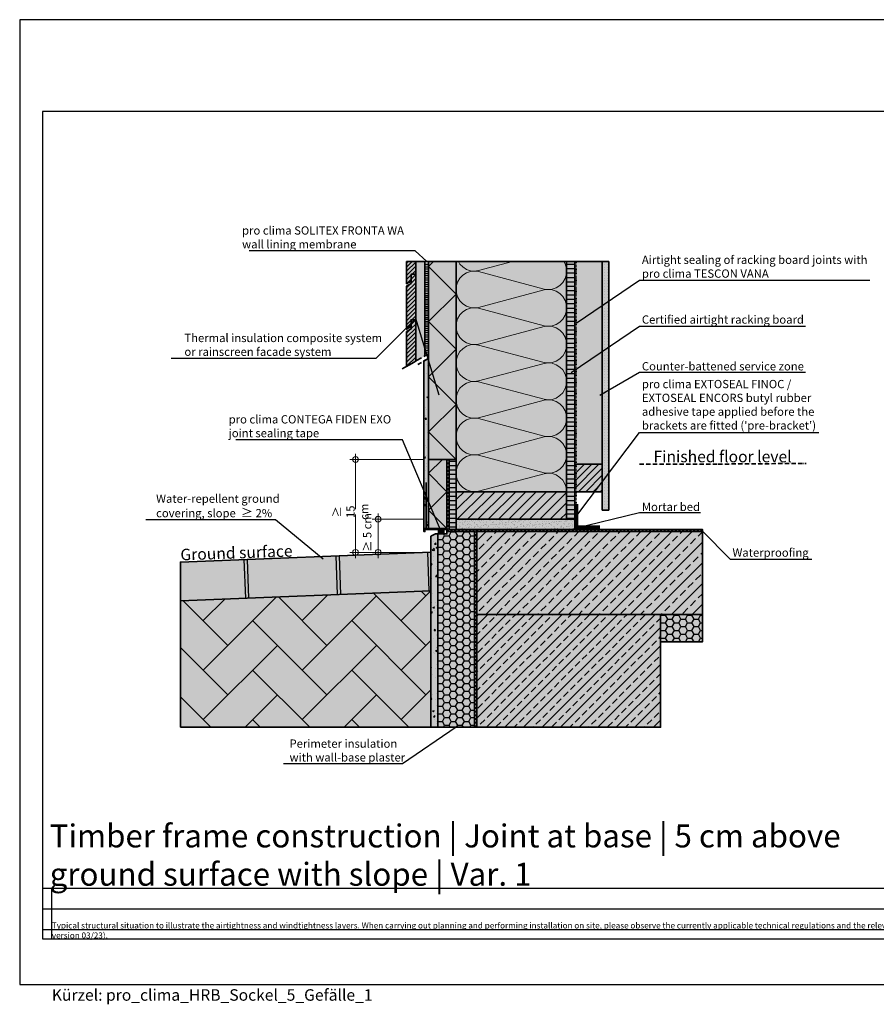
# Model space of a CAD drawing. Units: millimetres. Extents: x -5756 to 32459, y -5262 to 37269.
# Drawn here: x 17495 to 19360, y 7138 to 9281 of the extents above; entities that cross this region are included whole.
import ezdxf
from ezdxf import colors
from ezdxf.entities.mleader import LeaderData, LeaderLine
from ezdxf.math import Vec2, Vec3

# ---------------------------------------------------------------- set-up
doc = ezdxf.new("R2010")
doc.units = ezdxf.units.MM
doc.header["$PDMODE"] = 35
for name, pattern in [('ACAD_ISO03W100', [30, 12, -18]), ('ACAD_ISO10W100', [18, 12, -3, 0, -3]), ('pro clima Bahnen', [8, 4, -4]), ('pro_clima_Bahnen_eng', [4, 2, -2])]:
    doc.linetypes.add(name, pattern=pattern)
for name, color, linetype, plot in [('Ansichtsfenster', 220, 'Continuous', False), ('Hilfslinie', 202, 'Continuous', False), ('Text Autorenvermerk', 131, 'Continuous', False)]:
    doc.layers.add(name, color=color, linetype=linetype, plot=plot)
for name, color, linetype, lineweight in [('Bauwerksabdichtung', 134, 'pro clima Bahnen', 20), ('Beschriftung', 112, 'Continuous', 18), ('Kontur 0.35', 7, 'Continuous', 35), ('pro clima Außendichtung', 40, 'pro_clima_Bahnen_eng', 100), ('pro clima Verbindungsmittel', 1, 'Continuous', 70), ('Schraffur', 134, 'Continuous', 25), ('Schriftfeld', 8, 'Continuous', 25), ('Strichpunkt', 80, 'ACAD_ISO10W100', 35), ('Verdeckt', 4, 'ACAD_ISO03W100', 18)]:
    doc.layers.add(name, color=color, linetype=linetype, lineweight=lineweight)
doc.layers.add('Schraffur farblich', color=71, linetype='Continuous')
doc.layers.add('Text', color=112, linetype='Continuous')
doc.styles.get("Standard").update_dxf_attribs({"font": 'arial.ttf'})
doc.styles.add('Stil1', font='arial.ttf')
doc.dimstyles.new('pro clima 1-1', dxfattribs={"dimtxt": 1.8, "dimasz": 2.5, "dimexe": 12.5, "dimexo": 0.675, "dimgap": 2, "dimtad": 1, "dimtxsty": 'Standard', "dimblk": 'Kreis-Test', "dimblk1": 'ORIGIN', "dimblk2": 'OBLIQUE', "dimcen": 0.09, "dimclrd": 256, "dimclre": 256, "dimclrt": 256, "dimadec": 0, "dimazin": 0, "dimtfac": 1, "dimtmove": 0, "dimatfit": 3, "dimldrblk": 'OBLIQUE', "dimfxl": 1, "dimtfill": 1, "dimlwd": -1, "dimlwe": -1, "dimarcsym": 0})
pattern_1 = [(180, (35136.552, 1937.997), (-9e-16, -9.525), [])]

# ---------------------------------------------------------------- blocks, each defined once
blk = doc.blocks.new('_None')
blk = doc.blocks.new('Kreis-Test')
at = {"layer": 'Beschriftung'}
blk.add_lwpolyline([(-2.5, 0), (5, 0)], dxfattribs=at)
blk.add_circle((0, 0), 2.5, dxfattribs=at)
blk = doc.blocks.new('*D10')
at = {"layer": 'Beschriftung', "transparency": 16777216}
for p, q in [((18374.5, 8193.4), (18262.7, 8193.4)), ((18275.2, 8123.9), (18275.2, 8190.9)), ((18389.5, 8121.4), (18262.7, 8121.4))]:
    blk.add_line(p, q, dxfattribs=at)
at = {"layer": 'DEFPOINTS', "color": 0, "transparency": 16777216}
for p in [(18275.2, 8193.4), (18375.2, 8193.4), (18390.2, 8121.4)]:
    blk.add_point(p, dxfattribs=at)
at = {"layer": 'Beschriftung', "transparency": 16777216, "xscale": 2.5, "yscale": 2.5, "zscale": 2.5}
for p, rotation in [((18275.2, 8193.4), 90), ((18275.2, 8121.4), 270)]:
    blk.add_blockref('Kreis-Test', p, dxfattribs=dict(at, rotation=rotation))
at = {"layer": 'Beschriftung', "transparency": 16777216, "insert": (18264.2, 8162.4), "char_height": 1.8, "attachment_point": 5, "rotation": 90, "bg_fill": 3, "box_fill_scale": 1.1, "bg_fill_color": 256, "bg_fill_true_color": 13158600, "bg_fill_transparency": 0}
blk.add_mtext('{\\H10x; }', dxfattribs=at)
blk = doc.blocks.new('_Oblique')
at = {"color": 0, "linetype": 'ByBlock', "lineweight": -2}
blk.add_line((-0.5, -0.5), (0.5, 0.5), dxfattribs=at)
blk = doc.blocks.new('_Origin')
at = {"color": 0, "linetype": 'ByBlock', "lineweight": -2}
blk.add_line((0, 0), (-1, 0), dxfattribs=at)
blk.add_circle((0, 0), 0.5, dxfattribs=at)
blk = doc.blocks.new('*D11')
at = {"layer": 'Beschriftung', "ltscale": 0.1, "transparency": 16777216}
for p, q in [((18374.5, 8323.4), (18213.9, 8323.4)), ((18226.4, 8123.9), (18226.4, 8320.9)), ((18274.5, 8121.4), (18213.9, 8121.4))]:
    blk.add_line(p, q, dxfattribs=at)
at = {"layer": 'DEFPOINTS', "color": 0, "ltscale": 0.1, "transparency": 16777216}
for p in [(18226.4, 8323.4), (18375.2, 8323.4), (18275.2, 8121.4)]:
    blk.add_point(p, dxfattribs=at)
at = {"layer": 'Beschriftung', "ltscale": 0.1, "transparency": 16777216, "xscale": 2.5, "yscale": 2.5, "zscale": 2.5}
for p, rotation in [((18226.4, 8323.4), 90), ((18226.4, 8121.4), 270)]:
    blk.add_blockref('Kreis-Test', p, dxfattribs=dict(at, rotation=rotation))
at = {"layer": 'Beschriftung', "ltscale": 0.1, "transparency": 16777216, "insert": (18215.2, 8209.7), "char_height": 1.8, "attachment_point": 5, "rotation": 90, "bg_fill": 3, "box_fill_scale": 1.1, "bg_fill_color": 256, "bg_fill_true_color": 13158600, "bg_fill_transparency": 0}
blk.add_mtext('{\\H10x;≥ 15 cm }', dxfattribs=at)

msp = doc.modelspace()

# ---------------------------------------------------------------- hatches: boundary and pattern name
at = {"layer": 'Schraffur', "transparency": 33554687}
h = msp.add_hatch(dxfattribs=at)
h.set_pattern_fill('ANSI31', color=256, scale=2)
h.set_pattern_definition([(45, (16105.001, 6123.6664), (-4.490128, 4.490128), [])])
h.paths.add_polyline_path([(18357.185, 8627.53926), (18347.185, 8627.53926), (18347.185, 8607.53926), (18337.185, 8601.76575), (18337.185, 8525.89237), (18357.185, 8537.43938)])
h.paths.add_polyline_path([(18357.185, 8726.76575), (18347.185, 8726.76575), (18347.185, 8711.76575), (18347.185, 8706.76575), (18337.185, 8700.99225), (18337.185, 8606.76575), (18347.185, 8612.53926), (18347.185, 8627.53926), (18357.185, 8627.53926)])
h.paths.add_polyline_path([(18357.185, 8754.26305), (18337.185, 8754.26305), (18337.185, 8705.99225), (18347.185, 8711.76575), (18347.185, 8726.76575), (18357.185, 8726.76575)])
at = {"layer": 'Schraffur', "lineweight": 20, "transparency": 33554687}
h = msp.add_hatch(dxfattribs=at)
h.set_pattern_fill('CWHATCHPATTERN_201', color=256, scale=24.000001, angle=90, style=0, pattern_type=2)
h.set_pattern_definition([(90, (18685.18, 8488.07), (-240, 7e-14), [10.713, -29.287]), (180, (18651.68, 8453.43), (8e-12, -80), [6.49, -233.51]), (180, (18485.185, 8493.43), (8e-12, -80), [6.49, -233.51]), (194.9325, (18636.605, 8532.476), (-239.99886, -80.0044), [147.831, -1094.103]), (165.0675, (18636.605, 8534.383), (239.99886, -80.0044), [147.831, -1094.103]), (105.255, (18685.185, 8498.787), (-2e-06, -80), [10.873, -901.267]), (254.745, (18685.185, 8488.073), (1e-05, -80), [10.873, -901.267]), (105.255, (18448.046, 8517.583), (-2e-06, -80), [10.873, -901.267]), (74.745, (18445.185, 8538.787), (-2e-06, 80), [10.873, -901.267]), (120.964, (18682.324, 8509.276), (5e-07, -80), [10.446, -456.03]), (239.036, (18682.324, 8477.524), (-6e-06, -80), [10.446, -456.03]), (120.964, (18453.42, 8508.626), (5e-07, -80), [10.446, -456.03]), (59.036, (18448.046, 8549.276), (5e-07, 80), [10.446, -456.03]), (135, (18676.95, 8518.234), (4e-12, -80), [8.883, -330.528]), (225, (18676.95, 8468.626), (1e-11, -80), [8.883, -330.528]), (135, (18459.7, 8502.345), (4e-12, -80), [8.883, -330.528]), (45, (18453.42, 8558.234), (4e-12, 80), [8.883, -330.528]), (146.31, (18670.67, 8524.515), (9e-06, -80), [9.317, -279.127]), (213.69, (18670.67, 8462.345), (-1e-05, -80), [9.317, -279.127]), (146.31, (18467.454, 8497.176), (9e-06, -80), [9.317, -279.127]), (33.69, (18459.7, 8564.515), (9e-06, 80), [9.317, -279.127]), (161.565, (18662.916, 8529.68), (4e-06, -80), [11.848, -241.134]), (198.435, (18662.916, 8457.18), (-4e-06, -80), [11.848, -241.134]), (161.565, (18478.694, 8493.43), (4e-06, -80), [11.848, -241.134]), (18.435, (18467.454, 8569.68), (4e-06, 80), [11.848, -241.134]), (173.66, (18645.185, 8453.43), (480, -80), [8.633, -715.798]), (186.34, (18645.185, 8533.43), (-480, -80), [8.633, -715.798]), (353.66, (18485.185, 8493.43), (-480, 80), [8.633, -715.798]), (6.34, (18485.185, 8493.43), (480, 80), [8.633, -715.798])])
h.paths.add_polyline_path([(18685.185, 8253.42986), (18685.185, 8754.26305), (18445.185, 8754.26305), (18445.185, 8253.42986)])
at = {"layer": 'Schraffur', "transparency": 33554687}
h = msp.add_hatch(dxfattribs=at)
h.set_pattern_fill('ANSI31', color=256, scale=3, angle=135)
h.set_pattern_definition(pattern_1)
h.paths.add_polyline_path([(18703.185, 8754.26305), (18685.185, 8754.26305), (18685.185, 8253.42986), (18685.185, 8193.42986), (18703.185, 8193.42986)])
h = msp.add_hatch(dxfattribs=at)
h.set_pattern_fill('PUNKTE2', color=256, scale=6, pattern_type=2)
h.set_pattern_definition([(0, (35136.5516, 1937.997), (6, 6), [0, -6])])
h.paths.add_polyline_path([(18777.30698, 8754.26305), (18763.185, 8754.26305), (18763.185, 8313.42986), (18763.185, 8253.42986), (18763.185, 8213.42986), (18777.30698, 8213.42986)])
h = msp.add_hatch(dxfattribs=at)
h.set_pattern_fill('AR-CONC', color=256, scale=0.2)
h.set_pattern_definition([(50, (49397.943, 1937.997), (36.436934, -3.187817), [3.81, -41.91]), (355, (49397.943, 1937.997), (-7.048684, 38.21137), [3.048, -33.528117]), (100.45144, (49400.98, 1937.73), (29.38825, 35.02355), [3.238, -35.61805]), (46.1842, (49397.943, 1948.157), (54.21581, -8.408466), [5.715, -62.865]), (96.63556, (49402.46, 1947.456), (47.48083, 49.485225), [4.857, -53.42712]), (351.18415, (49397.943, 1948.157), (47.48083, 49.48522), [4.57199, -50.29195]), (21, (49403.023, 1945.617), (30.322878, -20.45304), [3.81, -41.91]), (326, (49403.023, 1945.617), (12.360406, 36.837593), [3.048, -33.528]), (71.45144, (49405.55, 1943.913), (42.683284, 16.384554), [3.238, -35.617988]), (37.5, (49397.943, 1937.997), (0.6177207, 16.911008), [0, -33.1216, 0, -34.036, 0, -33.655]), (7.5, (49397.943, 1937.997), (13.363933, 20.036115), [0, -19.4056, 0, -32.3596, 0, -12.827]), (327.5, (49386.615, 1937.997), (27.118119, -1.145749), [0, -12.7, 0, -39.624, 0, -52.578]), (317.5, (49381.535, 1937.997), (29.625836, 5.085298), [0, -16.51, 0, -26.3144, 0, -37.338])])
h.paths.add_polyline_path([(18385.185, 8543.60519), (18375.185, 8537.83168), (18375.185, 8173.42986), (18385.185, 8173.42986), (18385.185, 8205.35774)])
h = msp.add_hatch(dxfattribs=at)
h.set_pattern_fill('ANSI31', color=256, scale=3, angle=135)
h.set_pattern_definition(pattern_1)
h.paths.add_polyline_path([(18445.185, 8323.42986), (18430.185, 8323.42986), (18430.185, 8171.42986), (18445.185, 8171.42986)])
h = msp.add_hatch(dxfattribs=at)
h.set_pattern_fill('ANSI31', color=256, scale=3.5)
h.set_pattern_definition([(45, (35136.552, 1937.997), (-7.857724, 7.857724), [])])
h.paths.add_polyline_path([(18763.185, 8313.42986), (18703.185, 8313.42986), (18703.185, 8253.42986), (18763.185, 8253.42986)])
h = msp.add_hatch(dxfattribs=at)
h.set_pattern_fill('ANSI31', color=256, scale=5)
h.set_pattern_definition([(45, (35136.552, 1937.997), (-11.22532, 11.22532), [])])
h.paths.add_polyline_path([(18685.185, 8253.42986), (18445.185, 8253.42986), (18445.185, 8193.42986), (18685.185, 8193.42986)])
h = msp.add_hatch(dxfattribs=at)
h.set_pattern_fill('AR-SAND', color=256, scale=0.2)
h.set_pattern_definition([(37.5, (35136.5516, 1937.997), (-0.3200063, 9.7882647), [0, -7.7216, 0, -8.636, 0, -8.255]), (7.5, (35136.552, 1937.997), (8.990466, 14.336502), [0, -4.1656, 0, -6.9596, 0, -2.667]), (327.5, (35130.303, 1937.997), (15.8198474, 0.0287437), [0, -2.54, 0, -9.144, 0, -11.938]), (317.5, (35130.303, 1937.997), (15.271129, 4.458586), [0, -1.27, 0, -5.9944, 0, -6.858])])
h.paths.add_polyline_path([(18703.185, 8193.42986), (18685.185, 8193.42986), (18445.185, 8193.42986), (18445.185, 8171.42986), (18490.185, 8171.42986), (18703.185, 8171.42986)])
h = msp.add_hatch(dxfattribs=at)
h.set_pattern_fill('HONEY', color=256, scale=3)
h.set_pattern_definition([(0, (35136.552, 1937.997), (14.2875, 8.248892), [9.525, -19.05]), (120, (35136.552, 1937.997), (-14.2875, 8.248892), [9.525, -19.05]), (60, (35136.552, 1937.997), (3e-08, 16.497784), [-19.05, 9.525])])
h.paths.add_polyline_path([(18485.185, 8166.42986), (18425.185, 8166.42986), (18425.185, 8161.42986), (18405.185, 8161.42986), (18405.185, 7740.59668), (18485.185, 7740.59668)])
h.paths.add_polyline_path([(18981.20702, 7986.42986), (18890.185, 7986.42986), (18890.185, 7926.42986), (18981.20702, 7926.42986)])
h = msp.add_hatch(dxfattribs=at)
h.set_pattern_fill('ANSI33', color=256, scale=5)
h.set_pattern_definition([(45, (35136.552, 1937.997), (-22.45064, 22.45064), []), (45, (35159.002, 1937.997), (-22.45064, 22.45064), [15.875, -7.9375])])
h.paths.add_polyline_path([(18981.20702, 8166.42986), (18490.185, 8166.42986), (18490.185, 7986.42986), (18890.185, 7986.42986), (18981.20702, 7986.42986)])
h = msp.add_hatch(dxfattribs=at)
h.set_pattern_fill('AR-CONC', color=256, scale=0.2)
h.set_pattern_definition([(50, (35136.552, 1937.997), (36.436934, -3.187817), [3.81, -41.91]), (355, (35136.55, 1937.997), (-7.048684, 38.21137), [3.048, -33.52812]), (100.45144, (35139.588, 1937.73), (29.38825, 35.02355), [3.238, -35.61805]), (46.1842, (35136.55, 1948.157), (54.21581, -8.40847), [5.715, -62.865]), (96.63556, (35141.07, 1947.456), (47.48083, 49.48522), [4.857, -53.42712]), (351.18415, (35136.55, 1948.157), (47.48083, 49.48522), [4.572, -50.29195]), (21, (35141.632, 1945.617), (30.32288, -20.45304), [3.81, -41.91]), (326, (35141.63, 1945.617), (12.360406, 36.83759), [3.048, -33.528]), (71.45144, (35144.16, 1943.913), (42.683284, 16.384554), [3.238, -35.61799]), (37.5, (35136.552, 1937.997), (0.617721, 16.911008), [0, -33.1216, 0, -34.036, 0, -33.655]), (7.5, (35136.552, 1937.997), (13.363933, 20.036115), [0, -19.4056, 0, -32.3596, 0, -12.827]), (327.5, (35125.223, 1937.997), (27.118119, -1.145749), [0, -12.7, 0, -39.624, 0, -52.578]), (317.5, (35120.143, 1937.997), (29.625836, 5.085298), [0, -16.51, 0, -26.3144, 0, -37.338])])
h.paths.add_polyline_path([(18405.185, 8161.42986), (18400.185, 8161.42986), (18390.185, 8156.42986), (18390.185, 8121.96698), (18390.1854, 8121.967), (18390.1846, 8021.94698), (18390.185, 7740.59668), (18405.185, 7740.59668)])
at = {"layer": 'Schraffur'}
h = msp.add_hatch(dxfattribs=at)
h.set_pattern_fill('JIS_LC_20A', color=256, scale=10, angle=47)
h.set_pattern_definition([(92, (17230.18, 12500.1), (-199.878, -6.98), []), (92, (17237, 12507.4), (-199.878, -6.98), [])])
h.paths.add_polyline_path([(18390.185, 8121.96698), (17845.185, 8100.09229), (17845.185, 8015.94698), (18390.1846, 8037.82166)])
at = {"layer": 'Schraffur', "transparency": 33554687}
h = msp.add_hatch(dxfattribs=at)
h.set_pattern_fill('AR-HBONE', color=256, scale=0.75)
h.set_pattern_definition([(45, (35136.55, 1938), (0, 107.76307), [228.6, -76.2]), (135, (35190.43, 1991.88), (1e-14, 107.76307), [228.6, -76.2])])
h.paths.add_polyline_path([(18390.18473, 8037.82167), (17845.185, 8015.94698), (17845.185, 7740.59668), (18390.185, 7740.59668)])
h = msp.add_hatch(dxfattribs=at)
h.set_pattern_fill('ANSI33', color=256, scale=4.5)
h.set_pattern_definition([(45, (35136.552, 1937.997), (-20.205576, 20.205576), []), (45, (35156.757, 1937.997), (-20.205576, 20.205576), [14.2875, -7.14375])])
h.paths.add_polyline_path([(18890.185, 7986.42986), (18490.185, 7986.42986), (18490.185, 7740.59668), (18890.185, 7740.59668)])
at = {"layer": 'Schraffur farblich', "true_color": 0xfaf0c8, "transparency": 33554687}
h = msp.add_hatch(color=254, dxfattribs=at)
h.dxf.hatch_style = 1
h.paths.add_polyline_path([(18377.185, 8754.26305), (18357.185, 8754.26305), (18357.185, 8726.76575), (18357.185, 8627.53926), (18357.185, 8537.43938), (18377.185, 8548.98638)])
h.paths.add_polyline_path([(18357.185, 8754.26305), (18337.185, 8754.26305), (18337.185, 8705.99225), (18347.185, 8711.76575), (18347.185, 8726.76575), (18357.185, 8726.76575)])
h.paths.add_polyline_path([(18357.185, 8726.76575), (18347.185, 8726.76575), (18347.185, 8711.76575), (18347.185, 8706.76575), (18337.185, 8700.99225), (18337.185, 8606.76575), (18347.185, 8612.53926), (18347.185, 8627.53926), (18357.185, 8627.53926)])
h.paths.add_polyline_path([(18357.185, 8627.53926), (18347.185, 8627.53926), (18347.185, 8612.53926), (18347.185, 8607.53926), (18337.185, 8601.76575), (18337.185, 8525.89237), (18357.185, 8537.43938)])
at = {"layer": 'Schraffur farblich', "true_color": 0xfaf0f0, "transparency": 33554687}
h = msp.add_hatch(color=7, dxfattribs=at)
h.dxf.hatch_style = 1
h.paths.add_polyline_path([(18445.185, 8754.26305), (18385.185, 8754.26305), (18385.185, 8323.42986), (18425.185, 8323.42986), (18430.185, 8323.42986), (18445.185, 8323.42986)])
h = msp.add_hatch(color=7, dxfattribs=at)
h.dxf.hatch_style = 1
h.paths.add_polyline_path([(18485.185, 8166.42986), (18425.185, 8166.42986), (18425.185, 8161.42986), (18405.185, 8161.42986), (18405.185, 7740.59668), (18485.185, 7740.59668)])
h.paths.add_polyline_path([(18981.20702, 7986.42986), (18890.185, 7986.42986), (18890.185, 7926.42986), (18981.20702, 7926.42986)])
h.paths.add_polyline_path([(18763.185, 8754.26305), (18703.185, 8754.26305), (18703.185, 8313.42986), (18763.185, 8313.42986)])
h.paths.add_polyline_path([(18425.185, 8323.42986), (18385.185, 8323.42986), (18385.185, 8173.42986), (18425.185, 8173.42986)])
h.paths.add_polyline_path([(18685.185, 8754.26305), (18445.185, 8754.26305), (18445.185, 8253.42986), (18685.185, 8253.42986)])
at = {"layer": 'Schraffur farblich', "true_color": 0xfcfcfc, "transparency": 33554687}
h = msp.add_hatch(color=7, dxfattribs=at)
h.dxf.hatch_style = 1
h.paths.add_polyline_path([(18777.30698, 8754.26305), (18763.185, 8754.26305), (18763.185, 8313.42986), (18763.185, 8253.42986), (18763.185, 8213.42986), (18777.30698, 8213.42986)])
h.paths.add_polyline_path([(18405.185, 8161.42986), (18400.185, 8161.42986), (18390.185, 8156.42986), (18390.185, 7740.59668), (18405.185, 7740.59668)])
at = {"layer": 'Schraffur farblich', "true_color": 0xfaf0c8, "transparency": 33554687}
h = msp.add_hatch(color=254, dxfattribs=at)
h.dxf.hatch_style = 1
h.paths.add_polyline_path([(18685.185, 8253.42986), (18445.185, 8253.42986), (18445.185, 8193.42986), (18685.185, 8193.42986)])
h.paths.add_polyline_path([(18763.185, 8313.42986), (18703.185, 8313.42986), (18703.185, 8253.42986), (18763.185, 8253.42986)])
h.paths.add_polyline_path([(18703.185, 8754.26305), (18685.185, 8754.26305), (18685.185, 8253.42986), (18685.185, 8193.42986), (18703.185, 8193.42986)])
h.paths.add_polyline_path([(18445.185, 8323.42986), (18430.185, 8323.42986), (18430.185, 8171.42986), (18445.185, 8171.42986)])
at = {"layer": 'Schraffur farblich', "true_color": 0xfcfcfc, "transparency": 33554687}
h = msp.add_hatch(color=7, dxfattribs=at)
h.dxf.hatch_style = 1
h.paths.add_polyline_path([(18385.1863, 8543.60594), (18375.185, 8537.83168), (18375.185, 8173.42986), (18385.185, 8173.42986), (18385.185, 8205.35774)])
at = {"layer": 'Schraffur farblich', "true_color": 0xb4b4b4, "transparency": 33554687}
h = msp.add_hatch(color=253, dxfattribs=at)
h.dxf.hatch_style = 1
h.paths.add_polyline_path([(20310.15922, 7939.17188), (19968.72498, 8048.09568), (19556.61221, 7877.17937), (19898.0463, 7768.25562)])
h.paths.add_polyline_path([(18430.185, 8323.42986), (18425.185, 8323.42986), (18425.185, 8166.42986), (18485.185, 8166.42986), (18485.185, 7740.59668), (18490.185, 7740.59668), (18490.185, 7986.42986), (18490.185, 8166.42986), (18981.20702, 8166.42986), (18981.20702, 8171.42986), (18490.185, 8171.42986), (18430.185, 8171.42986)])
at = {"layer": 'Schraffur farblich', "true_color": 0xdcdcdc, "transparency": 33554687}
h = msp.add_hatch(color=254, dxfattribs=at)
h.dxf.hatch_style = 1
h.paths.add_polyline_path([(18703.185, 8193.42986), (18685.185, 8193.42986), (18445.185, 8193.42986), (18445.185, 8171.42986), (18490.185, 8171.42986), (18703.185, 8171.42986)])
h.paths.add_polyline_path([(18981.20702, 8166.42986), (18490.185, 8166.42986), (18490.185, 7986.42986), (18981.20702, 7986.42986)])
h.paths.add_polyline_path([(18890.185, 7986.42986), (18490.185, 7986.42986), (18490.185, 7740.59668), (18890.185, 7740.59668)])
h.paths.add_polyline_path([(19425.81609, 7927.63853), (19425.81612, 7918.90572), (19526.84049, 7886.67709), (19526.84045, 7895.40991), (19519.79224, 7897.65841)])
h.paths.add_polyline_path([(19425.81612, 7918.90572), (19425.81657, 7811.20101), (19898.04674, 7660.55091), (19898.0463, 7768.25562)])
h.paths.add_polyline_path([(19616.11828, 7750.49127), (19425.81657, 7811.20101), (19425.81716, 7665.6541), (19428.16657, 7664.9046), (19616.11888, 7604.94436)])
h.paths.add_polyline_path([(19616.11849, 7698.00846), (19616.11888, 7604.94436), (19742.95227, 7657.54618)])
h.paths.add_polyline_path([(20310.15966, 7831.46717), (20310.15922, 7939.17188), (19898.0463, 7768.25562), (19898.04674, 7660.55091)])
at = {"layer": 'Schraffur farblich', "true_color": 0xc8c8c8, "transparency": 33554687}
h = msp.add_hatch(color=9, dxfattribs=at)
h.dxf.hatch_style = 1
h.paths.add_polyline_path([(18390.185, 8121.96698), (17845.185, 8100.09229), (17845.185, 8015.94698), (18390.18473, 8037.82167)])
at = {"layer": 'Schraffur farblich', "true_color": 0xbeb4aa, "transparency": 33554687}
h = msp.add_hatch(color=253, dxfattribs=at)
h.dxf.hatch_style = 1
h.paths.add_polyline_path([(18390.185, 8037.82168), (17845.185, 8015.94698), (17845.185, 7740.59668), (18390.185, 7740.59668)])

# ---------------------------------------------------------------- linework, layer by layer
at = {"layer": 'Bauwerksabdichtung'}
for points in [[(18981.20702, 8168.92986), (18427.685, 8168.92986), (18427.685, 8323.42986)], [(18487.685, 7740.59668), (18487.685, 8168.92986)]]:
    msp.add_lwpolyline(points, dxfattribs=at)
at = {"layer": 'Hilfslinie'}
for points in [[(17545.185, 7390.59668), (20415.185, 7390.59668)], [(17565.185, 7280.59668), (17565.185, 7390.59668)], [(17545.185, 7345.59668), (20415.185, 7345.59668)], [(17545.185, 7300.59668), (20415.185, 7300.59668)]]:
    msp.add_lwpolyline(points, dxfattribs=at)
at = {"layer": 'Kontur 0.35'}
for points in [[(18347.185, 8711.76575), (18337.185, 8705.99225), (18337.185, 8754.26305), (18357.185, 8754.26305), (18357.185, 8726.76575), (18347.185, 8726.76575)], [(18347.185, 8612.53926), (18337.185, 8606.76575), (18337.185, 8700.99225), (18347.185, 8706.76575), (18347.185, 8726.76575), (18357.185, 8726.76575), (18357.185, 8627.53926), (18347.185, 8627.53926)], [(18337.185, 8525.89237), (18337.185, 8601.76575), (18347.185, 8607.53926), (18347.185, 8627.53926), (18357.185, 8627.53926), (18357.185, 8537.43938)], [(18377.185, 8171.42986), (18425.185, 8171.42986), (18425.185, 8173.42986), (18375.185, 8173.42986), (18375.185, 8166.42986), (18377.185, 8166.42986)], [(18981.20702, 7986.42986), (18490.185, 7986.42986), (18490.185, 8166.42986), (18981.20702, 8166.42986)], [(18405.185, 8161.42986), (18400.185, 8161.42986), (18390.185, 8156.42986), (18390.185, 7740.59668), (18405.185, 7740.59668)], [(18490.185, 7740.59668), (18890.185, 7740.59668), (18890.185, 7986.42986), (18490.185, 7986.42986)]]:
    msp.add_lwpolyline(points, close=True, dxfattribs=at)
for points in [[(18377.185, 8754.26305), (18357.185, 8754.26305), (18357.185, 8537.43938)], [(18385.185, 8754.26305), (18377.185, 8754.26305), (18377.185, 8548.98638)], [(18385.185, 8754.26305), (18445.185, 8754.26305), (18445.185, 8323.42986), (18385.185, 8323.42986), (18385.185, 8754.26305)], [(18685.185, 8754.26305), (18685.185, 8253.42986), (18445.185, 8253.42986), (18445.185, 8754.26305), (18685.185, 8754.26305)], [(18685.185, 8754.26305), (18703.185, 8754.26305), (18703.185, 8193.42986), (18685.185, 8193.42986), (18685.185, 8754.26305)], [(18703.185, 8313.42986), (18703.185, 8754.26305), (18763.185, 8754.26305), (18763.185, 8313.42986), (18703.185, 8313.42986)], [(18763.185, 8754.26305), (18777.30698, 8754.26305), (18777.30698, 8213.42986), (18763.185, 8213.42986), (18763.185, 8754.26305)], [(18375.185, 8537.83168), (18385.185, 8543.60519), (18385.185, 8173.42986), (18375.185, 8173.42986), (18375.185, 8537.83168)], [(18385.185, 8323.42986), (18425.185, 8323.42986), (18425.185, 8173.42986), (18385.185, 8173.42986), (18385.185, 8323.42986)], [(18425.185, 8323.42986), (18430.185, 8323.42986), (18430.185, 8171.42986), (18490.185, 8171.42986), (18981.20702, 8171.42986), (18981.20702, 8166.42986), (18490.185, 8166.42986), (18490.185, 7740.59668), (18485.185, 7740.59668), (18485.185, 8166.42986), (18425.185, 8166.42986), (18425.185, 8323.42986)], [(18430.185, 8323.42986), (18445.185, 8323.42986), (18445.185, 8171.42986), (18430.185, 8171.42986), (18430.185, 8323.42986)], [(18703.185, 8253.42986), (18703.185, 8313.42986), (18763.185, 8313.42986), (18763.185, 8253.42986), (18703.185, 8253.42986)], [(18380.185, 8173.42986), (18380.185, 8273.42986)], [(18685.185, 8193.42986), (18445.185, 8193.42986), (18445.185, 8253.42986), (18685.185, 8253.42986), (18685.185, 8193.42986)], [(18703.185, 8193.42986), (18703.185, 8171.42986), (18445.185, 8171.42986), (18445.185, 8193.42986), (18703.185, 8193.42986)], [(18405.185, 7740.59668), (18405.185, 8161.42986), (18425.185, 8161.42986), (18425.185, 8166.42986), (18485.185, 8166.42986), (18485.185, 7740.59668), (18405.185, 7740.59668)], [(17845.185, 8015.94698), (17845.185, 8100.09229), (18390.185, 8121.96698), (18390.18473, 8037.82167), (17845.185, 8015.94698)], [(17845.185, 7740.59668), (17845.185, 8015.94698), (18390.185, 8037.82168), (18390.185, 7740.59668), (17845.185, 7740.59668)], [(18890.185, 7986.42986), (18981.20702, 7986.42986), (18981.20702, 7926.42986), (18890.185, 7926.42986), (18890.185, 7986.42986)]]:
    msp.add_lwpolyline(points, dxfattribs=at)
at = {"layer": 'Kontur 0.35', "ltscale": 0.12, "flags": 128}
msp.add_lwpolyline([(18385.185, 8176.10309), (18385.185, 8186.10309)], dxfattribs=at)
at = {"layer": 'pro clima Außendichtung'}
msp.add_lwpolyline([(18381.185, 8749.26305), (18381.185, 8556.29579)], dxfattribs=at)
at = {"layer": 'pro clima Verbindungsmittel'}
for points in [[(18758.185, 8176.42986), (18708.185, 8176.42986), (18708.185, 8226.42986)], [(18420.185, 8166.42986), (18405.185, 8166.42986)]]:
    msp.add_lwpolyline(points, dxfattribs=at)
at = {"layer": 'Schraffur'}
for points in [[(18445.185, 8323.42986), (18385.185, 8383.42986), (18445.185, 8443.42986), (18385.185, 8503.42986), (18445.185, 8563.42986), (18385.185, 8623.42986), (18445.185, 8683.42986), (18385.185, 8743.42986), (18396.01818, 8754.26305)], [(18425.185, 8173.42986), (18385.185, 8213.42986), (18425.185, 8253.42986), (18385.185, 8293.42986), (18415.185, 8323.42986)]]:
    msp.add_lwpolyline(points, dxfattribs=at)
at = {"layer": 'Schriftfeld'}
msp.add_lwpolyline([(17545.185, 7280.59668), (20415.185, 7280.59668), (20415.185, 9080.59668), (17545.185, 9080.59668)], close=True, dxfattribs=at)
at = {"layer": 'Strichpunkt'}
for points in [[(18385.1863, 8553.60594), (18326.26603, 8519.5883)], [(18385.1863, 8543.60594), (18361.52604, 8529.94568)]]:
    msp.add_lwpolyline(points, dxfattribs=at)
at = {"layer": 'Strichpunkt', "ltscale": 0.8}
msp.add_lwpolyline([(18844.46416, 8313.42986), (19015.6108, 8313.42986), (19207.2062, 8314.94457)], dxfattribs=at)
at = {"layer": 'Verdeckt', "color": 1, "lineweight": 35, "ltscale": 0.1}
msp.add_lwpolyline([(18706.685, 8193.42986), (18706.685, 8754.26305)], dxfattribs=at)

# ---------------------------------------------------------------- texts
at = {"layer": 'Beschriftung', "insert": (18874.71937, 8342.34824), "char_height": 25, "attachment_point": 1, "style": 'Stil1'}
msp.add_mtext_dynamic_manual_height_columns('Finished floor level', width=321.5611943, gutter_width=125, heights=[0], dxfattribs=at)
at = {"layer": 'Beschriftung', "insert": (17844.55897, 8128.75484), "char_height": 25, "attachment_point": 1, "rotation": 2, "style": 'Stil1'}
msp.add_mtext_dynamic_manual_height_columns('Ground surface', width=283.380608, gutter_width=125, heights=[0], dxfattribs=at)
at = {"layer": 'Text', "attachment_point": 1}
for s, width, heights, insert, char_height in [('Timber frame construction | Joint at base | 5 cm above \\Pground surface with slope | Var. 1', 2601.332386, [161.76233], (17560.43889, 7529.21663), 50), ('{\\C252;\\c9999763;Typical structural situation to illustrate the airtightness and windtightness layers. When carrying out planning and performing installation on site, please observe the currently applicable technical regulations and the relevant pro clima recommendations for applications and installation. (German version: 09/21; international version 03/23).}', 2701.0215976, [0], (17565.185, 7315.85741), 13)]:
    msp.add_mtext_dynamic_manual_height_columns(s, width=width, gutter_width=12.5, heights=heights, dxfattribs=dict(at, insert=insert, char_height=char_height))
at = {"layer": 'Text Autorenvermerk', "insert": (17565.185, 7170.59668), "char_height": 25, "attachment_point": 1, "style": 'Stil1'}
msp.add_mtext_dynamic_manual_height_columns('\\pxt28;Kürzel: pro_clima_HRB_Sockel_5_Gefälle_1', width=958.4581305, gutter_width=12.5, heights=[589.43188], dxfattribs=at)

# ---------------------------------------------------------------- leaders
at = {"layer": 'Beschriftung'}
ml = msp.add_multileader_mtext('Standard', dxfattribs=at)
ml.set_content('{\\fArial|b0|i0|c0|p18;pro clima SOLITEX FRONTA WA^Jwall lining membrane}', color=256)
ml.set_leader_properties()
ml.set_arrow_properties(name='NONE')
ml.build(insert=Vec2(0, 0))
ml.multileader.update_dxf_attribs({"has_dogleg": 0, "text_left_attachment_type": 5, "text_right_attachment_type": 5, "text_bottom_attachment_type": 10, "arrow_head_size": 25})
ctx = ml.context
ctx.base_point, ctx.char_height, ctx.arrow_head_size, ctx.landing_gap_size, ctx.plane_origin = Vec3(17974.2661, 8777.2837), 18, 25, 5, Vec3(18437.84331, 8719.56493)
ctx.left_attachment, ctx.right_attachment, ctx.top_attachment = 5, 5, 10
notes = []
notes.append((ctx, [(0, (1, 1, 0), (18435.6972, 8777.2837), (-1, 0), 80, [(0, [(18381.185, 8754.23846)], 0, [])])]))
ctx.mtext.insert, ctx.mtext.flow_direction = Vec3(17979.2661, 8830.89489), 5
ml = msp.add_multileader_mtext('Standard', dxfattribs=at)
ml.set_content('{\\fArial|b0|i0|c0|p18;Airtight sealing of racking board joints with\\Ppro clima TESCON VANA}', color=256)
ml.set_leader_properties()
ml.set_arrow_properties(name='NONE')
ml.build(insert=Vec2(0, 0))
ml.multileader.update_dxf_attribs({"has_dogleg": 0, "text_left_attachment_type": 5, "text_right_attachment_type": 5, "text_bottom_attachment_type": 10, "arrow_head_size": 25})
ctx = ml.context
ctx.base_point, ctx.char_height, ctx.arrow_head_size, ctx.landing_gap_size, ctx.plane_origin = Vec3(18844.46416, 8713.42986), 18, 25, 5, Vec3(18757.86162, 8663.42986)
ctx.left_attachment, ctx.right_attachment, ctx.top_attachment = 5, 5, 10
notes.append((ctx, [(0, (1, 1, 0), (18764.46416, 8713.42986), (1, 0), 80, [(0, [(18706.185, 8620.12336)], 0, [])])]))
ctx.mtext.insert, ctx.mtext.flow_direction = Vec3(18849.46416, 8767.05333), 5
ml = msp.add_multileader_mtext('Standard', dxfattribs=at)
ml.set_content('{\\fArial|b0|i0|c0|p18;Certified airtight racking board}', color=256)
ml.set_leader_properties()
ml.set_arrow_properties(name='NONE')
ml.build(insert=Vec2(0, 0))
ml.multileader.update_dxf_attribs({"has_dogleg": 0, "text_left_attachment_type": 5, "text_right_attachment_type": 5, "text_bottom_attachment_type": 10, "arrow_head_size": 25})
ctx = ml.context
ctx.base_point, ctx.char_height, ctx.arrow_head_size, ctx.landing_gap_size, ctx.plane_origin = Vec3(18844.46416, 8613.42986), 18, 25, 5, Vec3(18757.86162, 8563.42986)
ctx.left_attachment, ctx.right_attachment, ctx.top_attachment = 5, 5, 10
notes.append((ctx, [(0, (1, 1, 0), (18764.46416, 8613.42986), (1, 0), 80, [(0, [(18695.59193, 8512.97548)], 0, [])])]))
ctx.mtext.insert, ctx.mtext.flow_direction = Vec3(18849.46416, 8637.02877), 5
ml = msp.add_multileader_mtext('Standard', dxfattribs=at)
ml.set_content('{\\fArial|b0|i0|c0|p18;Thermal insulation composite system ^Jor rainscreen facade system}', color=256)
ml.set_leader_properties()
ml.set_arrow_properties(name='NONE')
ml.build(insert=Vec2(0, 0))
ml.multileader.update_dxf_attribs({"has_dogleg": 0, "text_left_attachment_type": 5, "text_right_attachment_type": 5, "text_bottom_attachment_type": 10, "arrow_head_size": 25})
ctx = ml.context
ctx.base_point, ctx.char_height, ctx.arrow_head_size, ctx.landing_gap_size, ctx.plane_origin = Vec3(17848.72795, 8543.35535), 18, 25, 5, Vec3(18356.78888, 8493.35535)
ctx.left_attachment, ctx.right_attachment, ctx.top_attachment = 5, 5, 10
notes.append((ctx, [(0, (1, 1, 0), (18350.18634, 8543.35535), (-1, 0), 80, [(1, [(18408.18899, 8463.67948), (18357.185, 8630.35402)], 0, [])])]))
ctx.mtext.insert, ctx.mtext.flow_direction = Vec3(17853.72795, 8596.95426), 5
ml = msp.add_multileader_mtext('Standard', dxfattribs=at)
ml.set_content('{\\fArial|b0|i0|c0|p18;Counter-battened service zone}', color=256)
ml.set_leader_properties()
ml.set_arrow_properties(name='NONE')
ml.build(insert=Vec2(0, 0))
ml.multileader.update_dxf_attribs({"has_dogleg": 0, "text_left_attachment_type": 5, "text_right_attachment_type": 5, "text_bottom_attachment_type": 10, "arrow_head_size": 25})
ctx = ml.context
ctx.base_point, ctx.char_height, ctx.arrow_head_size, ctx.landing_gap_size, ctx.plane_origin = Vec3(18844.46416, 8513.42986), 18, 25, 5, Vec3(18757.86162, 8463.42986)
ctx.left_attachment, ctx.right_attachment, ctx.top_attachment = 5, 5, 10
notes.append((ctx, [(0, (1, 1, 0), (18764.46416, 8513.42986), (1, 0), 80, [(0, [(18757.86162, 8463.42986)], 0, [])])]))
ctx.mtext.insert, ctx.mtext.flow_direction = Vec3(18849.46416, 8535.33682), 5
ml = msp.add_multileader_mtext('Standard', dxfattribs=at)
ml.set_content("{\\fArial|b0|i0|c0|p18;pro clima EXTOSEAL FINOC /^JEXTOSEAL ENCORS butyl rubber\\Padhesive tape applied before the ^Jbrackets are fitted ('pre-bracket')}", color=256)
ml.set_leader_properties()
ml.set_arrow_properties(name='NONE')
ml.build(insert=Vec2(0, 0))
ml.multileader.update_dxf_attribs({"has_dogleg": 0, "text_left_attachment_type": 5, "text_right_attachment_type": 5, "text_bottom_attachment_type": 10, "arrow_head_size": 25})
ctx = ml.context
ctx.base_point, ctx.char_height, ctx.arrow_head_size, ctx.landing_gap_size, ctx.plane_origin = Vec3(18844.46416, 8382.08119), 18, 25, 5, Vec3(18716.58246, 8291.42986)
ctx.left_attachment, ctx.right_attachment, ctx.top_attachment = 5, 5, 10
notes.append((ctx, [(0, (1, 1, 0), (18764.46416, 8382.08119), (1, 0), 80, [(0, [(18708.185, 8201.42986)], 0, [])])]))
ctx.mtext.insert, ctx.mtext.flow_direction = Vec3(18849.46416, 8496.62553), 5
ml = msp.add_multileader_mtext('Standard', dxfattribs=at)
ml.set_content('{\\fArial|b0|i0|c0|p18;pro clima CONTEGA FIDEN EXO\\Pjoint sealing tape}', color=256)
ml.set_leader_properties()
ml.set_arrow_properties(name='NONE')
ml.build(insert=Vec2(0, 0))
ml.multileader.update_dxf_attribs({"has_dogleg": 0, "text_left_attachment_type": 5, "text_right_attachment_type": 5, "text_bottom_attachment_type": 10, "arrow_head_size": 25})
ctx = ml.context
ctx.base_point, ctx.char_height, ctx.arrow_head_size, ctx.landing_gap_size, ctx.plane_origin = Vec3(17945.12092, 8366.22499), 18, 25, 5, Vec3(18414.78758, 8316.22499)
ctx.left_attachment, ctx.right_attachment, ctx.top_attachment = 5, 5, 10
notes.append((ctx, [(0, (1, 1, 0), (18408.18504, 8366.22499), (-1, 0), 80, [(0, [(18412.685, 8166.42986)], 0, [])])]))
ctx.mtext.insert, ctx.mtext.flow_direction = Vec3(17950.12092, 8419.83618), 5
ml = msp.add_multileader_mtext('Standard', dxfattribs=at)
ml.set_content('{\\fArial|b0|i0|c0|p18;Water-repellent ground \\Pcovering, slope  \\fArial|b0|i0|c0|p34;\\H1.08333x;≥\\fArial|b0|i0|c0|p18;\\H0.92308x; 2%}', color=256)
ml.set_leader_properties()
ml.set_arrow_properties(name='NONE')
ml.build(insert=Vec2(0, 0))
ml.multileader.update_dxf_attribs({"has_dogleg": 0, "text_left_attachment_type": 5, "text_right_attachment_type": 5, "text_bottom_attachment_type": 10, "arrow_head_size": 25})
ctx = ml.context
ctx.base_point, ctx.char_height, ctx.arrow_head_size, ctx.landing_gap_size, ctx.plane_origin = Vec3(17787.09469, 8192.42986), 18, 25, 5, Vec3(18138.75453, 8142.42986)
ctx.left_attachment, ctx.right_attachment, ctx.top_attachment = 5, 5, 10
notes.append((ctx, [(0, (1, 1, 0), (18132.15199, 8192.42986), (-1, 0), 80, [(0, [(18155.55557, 8106.46814)], 0, [])])]))
ctx.mtext.insert, ctx.mtext.flow_direction = Vec3(17792.09469, 8247.22175), 5
ml = msp.add_multileader_mtext('Standard', dxfattribs=at)
ml.set_content('{\\fArial|b0|i0|c0|p18;Mortar bed}', color=256)
ml.set_leader_properties()
ml.set_arrow_properties(name='NONE')
ml.build(insert=Vec2(0, 0))
ml.multileader.update_dxf_attribs({"has_dogleg": 0, "text_left_attachment_type": 5, "text_right_attachment_type": 5, "text_bottom_attachment_type": 10, "arrow_head_size": 25})
ctx = ml.context
ctx.base_point, ctx.char_height, ctx.arrow_head_size, ctx.landing_gap_size, ctx.plane_origin = Vec3(18844.46416, 8207.82272), 18, 25, 5, Vec3(18716.58246, 8191.42986)
ctx.left_attachment, ctx.right_attachment, ctx.top_attachment = 5, 5, 10
notes.append((ctx, [(0, (1, 1, 0), (18764.46416, 8207.82272), (1, 0), 80, [(0, [(18701.0811, 8172.99299)], 0, [])])]))
ctx.mtext.insert, ctx.mtext.flow_direction = Vec3(18849.46416, 8229.42272), 5
ml = msp.add_multileader_mtext('Standard', dxfattribs=at)
ml.set_content('{\\fArial|b0|i0|c0|p18;Waterproofing }', color=256)
ml.set_leader_properties()
ml.set_arrow_properties(name='NONE')
ml.build(insert=Vec2(0, 0))
ml.multileader.update_dxf_attribs({"has_dogleg": 0, "text_left_attachment_type": 5, "text_right_attachment_type": 5, "text_bottom_attachment_type": 10, "arrow_head_size": 25})
ctx = ml.context
ctx.base_point, ctx.char_height, ctx.arrow_head_size, ctx.landing_gap_size, ctx.plane_origin = Vec3(19041.64675, 8106.25318), 18, 25, 5, Vec3(18976.8769, 8166.42986)
ctx.left_attachment, ctx.right_attachment, ctx.top_attachment = 5, 5, 10
notes.append((ctx, [(0, (1, 1, 0), (18961.64675, 8106.25318), (1, 0), 80, [(0, [(18980.46373, 8168.50072)], 0, [])])]))
ctx.mtext.insert, ctx.mtext.flow_direction = Vec3(19046.64675, 8129.85208), 5
ml = msp.add_multileader_mtext('Standard', dxfattribs=at)
ml.set_content('{\\fArial|b0|i0|c0|p18;Perimeter insulation \\Pwith wall-base plaster}', color=256)
ml.set_leader_properties()
ml.set_arrow_properties(name='NONE')
ml.build(insert=Vec2(0, 0))
ml.multileader.update_dxf_attribs({"has_dogleg": 0, "text_left_attachment_type": 5, "text_right_attachment_type": 5, "text_bottom_attachment_type": 10, "arrow_head_size": 25})
ctx = ml.context
ctx.base_point, ctx.char_height, ctx.arrow_head_size, ctx.landing_gap_size, ctx.plane_origin = Vec3(18077.5302, 7661.17724), 18, 25, 5, Vec3(18414.78758, 7611.17724)
ctx.left_attachment, ctx.right_attachment, ctx.top_attachment = 5, 5, 10
notes.append((ctx, [(0, (1, 1, 0), (18408.18504, 7661.17724), (-1, 0), 80, [(0, [(18445.185, 7740.59668)], 0, [])])]))
ctx.mtext.insert, ctx.mtext.flow_direction = Vec3(18082.5302, 7714.17451), 5
for ctx, leaders in notes:
    for number, flags, end, landing, length, lines in leaders:
        leader = LeaderData()
        leader.index, (leader.has_last_leader_line, leader.has_dogleg_vector, leader.attachment_direction) = number, flags
        leader.last_leader_point, leader.dogleg_vector, leader.dogleg_length = Vec3(end), Vec3(landing), length
        for number, points, colour, breaks in lines:
            line = LeaderLine()
            line.index, line.vertices, line.color, line.breaks = number, Vec3.list(points), colors.encode_raw_color(colour), breaks
            leader.lines.append(line)
        ctx.leaders.append(leader)

# ---------------------------------------------------------------- next in the draw order: dimensions: what is measured, and where the dimension line sits
dim = msp.add_linear_dim(base=(18275.18504, 8193.42986), p1=(18390.185, 8121.42986), p2=(18375.185, 8193.42986), angle=90, text='{\\H10x; }', dimstyle='pro clima 1-1', override={"dimlfac": -9.999998}, dxfattribs=at)
dim.commit()
dim.dimension.update_dxf_attribs({"geometry": '*D10', "text_midpoint": (18275.18504, 8162.42987), "dimtype": 160})

# ---------------------------------------------------------------- next in the draw order: dimensions: what is measured, and where the dimension line sits
at = {"layer": 'Beschriftung', "ltscale": 0.1}
dim = msp.add_linear_dim(base=(18226.40006, 8323.42986), p1=(18275.18504, 8121.42986), p2=(18375.185, 8323.42986), angle=90, text='{\\H10x;≥ 15 cm }', dimstyle='pro clima 1-1', dxfattribs=at)
dim.commit()
dim.dimension.update_dxf_attribs({"geometry": '*D11', "text_midpoint": (18226.40006, 8209.71026), "dimtype": 160})

# ---------------------------------------------------------------- next in the draw order: linework, layer by layer
at = {"layer": 'Ansichtsfenster'}
msp.add_lwpolyline([(17495.185, 7180.59668), (20465.185, 7180.59668), (20465.185, 9280.59668), (17495.185, 9280.59668)], close=True, dxfattribs=at)

# ---------------------------------------------------------------- next in the draw order: texts
at = {"layer": 'Beschriftung', "insert": (18242.74588, 8122.2735), "char_height": 18, "attachment_point": 1, "rotation": 90, "style": 'Stil1'}
msp.add_mtext_dynamic_manual_height_columns('≥ 5 cm', width=104.6676232, gutter_width=12.5, heights=[18.55298], dxfattribs=at)

doc.saveas('drawing.dxf')
